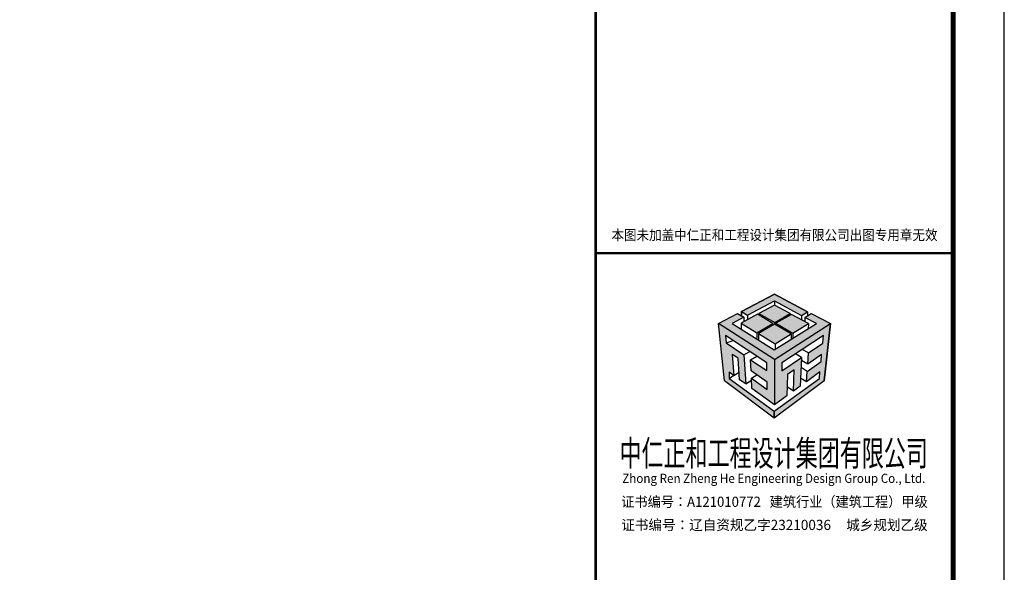
# Model space of a CAD drawing. Units: millimetres. Extents: x 97315 to 216215, y -34318 to 399982.
# Drawn here: x 196936 to 216215, y 37131 to 47958 of the extents above; entities that cross this region are included whole.
import ezdxf
from ezdxf.enums import TextEntityAlignment as Align

# ---------------------------------------------------------------- set-up
doc = ezdxf.new("R2010")
doc.units = ezdxf.units.MM
doc.header["$LTSCALE"] = 1000
doc.layers.add('PUB_TITLE', color=4, linetype='Continuous')
doc.styles.add('建筑', font='simhei.ttf')

# ---------------------------------------------------------------- blocks, each defined once
blk = doc.blocks.new('m')
for points in [[(1998, -487), (2525, -769), (2643, -698), (1998, -357), (1350, -696), (1470, -768)], [(2303, -733), (1998, -568), (1693, -734), (2002, -908)], [(1172, -926), (1397, -804), (1275, -731), (902, -930), (1997, -1633), (3095, -929), (2717, -733), (2643, -779), (2594, -809), (2819, -929), (1995, -1447)], [(1969, -928), (1665, -748), (1348, -921), (1655, -1109)], [(2357, -1118), (2661, -927), (2333, -750), (2027, -925)], [(1997, -1633), (902, -930), (1017, -2053), (1992, -2785), (1993, -2646), (1990, -2648), (1111, -2007), (1108, -1879), (1201, -1945), (1167, -1533), (1289, -1611), (1313, -2030), (1434, -2110), (1399, -1543), (1052, -1310), (1039, -1164), (1846, -1701), (1846, -1847), (1527, -1638), (1540, -1856), (1856, -2076), (1856, -2219), (1545, -2000), (1556, -2204), (1997, -2524)], [(2010, -1324), (2325, -1132), (2000, -943), (1685, -1123)], [(1997, -2524), (2241, -2346), (2251, -1925), (2385, -1839), (2371, -2254), (2500, -2156), (2529, -1594), (2140, -1854), (2140, -1698), (2957, -1166), (2942, -1313), (2664, -1501), (2649, -1725), (2920, -1538), (2910, -1674), (2637, -1866), (2622, -2070), (2889, -1878), (2877, -2007), (1993, -2646), (1992, -2785), (2974, -2054), (3095, -929), (1997, -1633)]]:
    blk.add_hatch(color=8).paths.add_polyline_path(points)
at = {"color": 0}
for p, q in [((1998, -357), (1350, -696)), ((2643, -698), (1998, -357)), ((1470, -768), (1998, -487)), ((1998, -568), (1693, -734)), ((1998, -487), (2525, -769)), ((1998, -487), (1998, -568)), ((2303, -733), (1998, -568)), ((1665, -748), (1348, -921)), ((1350, -696), (1470, -768)), ((1350, -696), (1350, -776)), ((1470, -768), (1470, -854)), ((1969, -928), (1665, -748)), ((1693, -734), (2002, -908)), ((1693, -734), (1693, -764)), ((2002, -908), (2303, -733)), ((2333, -750), (2027, -925)), ((2303, -733), (2303, -767)), ((2661, -927), (2333, -750)), ((2525, -769), (2643, -698)), ((2525, -769), (2525, -851)), ((2594, -809), (2717, -733)), ((2643, -698), (2643, -779)), ((2717, -733), (3095, -929)), ((1348, -921), (1655, -1109)), ((1348, -921), (1348, -1037)), ((1397, -804), (1397, -894)), ((1655, -1109), (1969, -928)), ((2000, -943), (1685, -1123)), ((1969, -928), (1969, -961)), ((2325, -1132), (2000, -943)), ((2002, -908), (2002, -943)), ((2027, -925), (2027, -958)), ((2027, -925), (2357, -1118)), ((2357, -1118), (2661, -927)), ((2661, -927), (2657, -1031)), ((2974, -2054), (3095, -929)), ((1655, -1109), (1655, -1232)), ((1685, -1123), (2010, -1324)), ((1685, -1123), (1685, -1250)), ((2010, -1324), (2325, -1132)), ((2325, -1132), (2325, -1240)), ((2357, -1118), (2357, -1219)), ((1846, -1701), (1039, -1164)), ((1039, -1164), (1052, -1310)), ((1052, -1310), (1190, -1264)), ((1052, -1310), (1399, -1543)), ((2010, -1324), (2010, -1438)), ((2957, -1166), (2140, -1698)), ((2664, -1501), (2942, -1313)), ((2942, -1313), (2957, -1166)), ((1289, -1611), (1167, -1533)), ((1167, -1533), (1201, -1945)), ((1399, -1543), (1514, -1480)), ((2529, -1594), (2410, -1522)), ((2664, -1501), (2540, -1437)), ((2649, -1725), (2664, -1501)), ((2920, -1538), (2649, -1725)), ((2910, -1674), (2920, -1538)), ((1313, -2030), (1289, -1611)), ((1399, -1543), (1434, -2110)), ((1527, -1638), (1650, -1570)), ((1540, -1856), (1527, -1638)), ((1527, -1638), (1846, -1847)), ((1846, -1847), (1846, -1701)), ((1997, -1633), (1997, -2524)), ((2140, -1854), (2529, -1594)), ((2140, -1698), (2140, -1854)), ((2529, -1594), (2500, -2156)), ((2649, -1725), (2526, -1655)), ((2637, -1866), (2910, -1674)), ((1201, -1945), (1108, -1879)), ((1108, -1879), (1111, -2007)), ((1201, -1945), (1305, -1880)), ((1856, -2076), (1540, -1856)), ((2251, -1925), (2241, -2346)), ((2385, -1839), (2251, -1925)), ((2371, -2254), (2385, -1839)), ((2637, -1866), (2519, -1790)), ((2622, -2070), (2637, -1866)), ((2889, -1878), (2622, -2070)), ((2877, -2007), (2889, -1878)), ((1111, -2007), (1199, -1943)), ((1111, -2007), (1990, -2648)), ((1434, -2110), (1313, -2030)), ((1434, -2110), (1547, -2039)), ((1545, -2000), (1650, -1933)), ((1556, -2204), (1545, -2000)), ((1545, -2000), (1856, -2219)), ((1856, -2219), (1856, -2076)), ((1990, -2648), (2877, -2007)), ((1997, -2524), (1556, -2204)), ((2371, -2254), (2245, -2168)), ((2500, -2156), (2371, -2254)), ((2241, -2346), (1997, -2524)), ((1993, -2646), (1992, -2785))]:
    blk.add_line(p, q, dxfattribs=at)
at = {"color": 8}
blk.add_line((2622, -2070), (2507, -2001), dxfattribs=at)
at = {"color": 0}
for points in [[(902, -930), (1275, -731), (1350, -776), (1350, -696), (1998, -357), (2643, -698), (2643, -779), (2717, -733), (3095, -929), (2974, -2054), (1992, -2785), (1017, -2053), (902, -930)], [(1017, -2053), (902, -930), (1275, -731)], [(1275, -731), (1275, -731), (1397, -804), (1172, -926), (1995, -1447), (2819, -929), (2594, -809), (2595, -892)], [(1997, -1633), (902, -930)], [(1997, -1633), (3095, -929)], [(1997, -1633), (1997, -2521)], [(1992, -2785), (1993, -2646)]]:
    blk.add_lwpolyline(points, dxfattribs=at)
blk = doc.blocks.new('大连正和')
at = {"layer": 'PUB_TITLE', "color": 0}
blk.add_blockref('m', (1502, 6052), dxfattribs=at)
at = {"layer": 'PUB_TITLE', "style": '建筑'}
for s, height, width, p, p2 in [('中仁正和工程设计集团有限公司', 500, 0.6, (464, 2332), (6504, 2332)), ('Zhong Ren Zheng He Engineering Design Group Co., Ltd.', 180, 0.865132, (520, 2000), (6455, 2000)), ('证书编号：A121010772   建筑行业（建筑工程）甲级', 200, 0.887633, (500, 1531), (6500, 1531)), ('证书编号：辽自资规乙字23210036     城乡规划乙级', 200, 0.887633, (500, 1077), (6500, 1077))]:
    blk.add_text(s, height=height, dxfattribs=dict(at, width=width)).set_placement(p, p2, align=Align.FIT)

msp = doc.modelspace()

# ---------------------------------------------------------------- linework, layer by layer
at = {"layer": 'PUB_TITLE'}
msp.add_lwpolyline([(97315, 25082.1), (216215, 25082.1), (216215, 109182.1), (97315, 109182.1)], close=True, dxfattribs=at)
at = {"layer": 'PUB_TITLE', "const_width": 100}
msp.add_lwpolyline([(99815, 26082.1), (215215, 26082.1), (215215, 108182.1), (99815, 108182.1)], close=True, dxfattribs=at)
at = {"layer": 'PUB_TITLE', "const_width": 49.5}
for points in [[(208215, 108182.1), (208215, 26082.1), (215215, 26082.1), (215215, 108182.1), (208215, 108182.1)], [(215215, 43382.3), (208215, 43382.3)]]:
    msp.add_lwpolyline(points, dxfattribs=at)

# ---------------------------------------------------------------- block references
msp.add_blockref('大连正和', (208215, 36882.3))

# ---------------------------------------------------------------- texts
at = {"layer": 'PUB_TITLE', "style": '建筑', "width": 0.9}
msp.add_text('本图未加盖中仁正和工程设计集团有限公司出图专用章无效', height=200, dxfattribs=at).set_placement((211715, 43739.9), align=Align.MIDDLE_CENTER)

doc.saveas('drawing.dxf')
